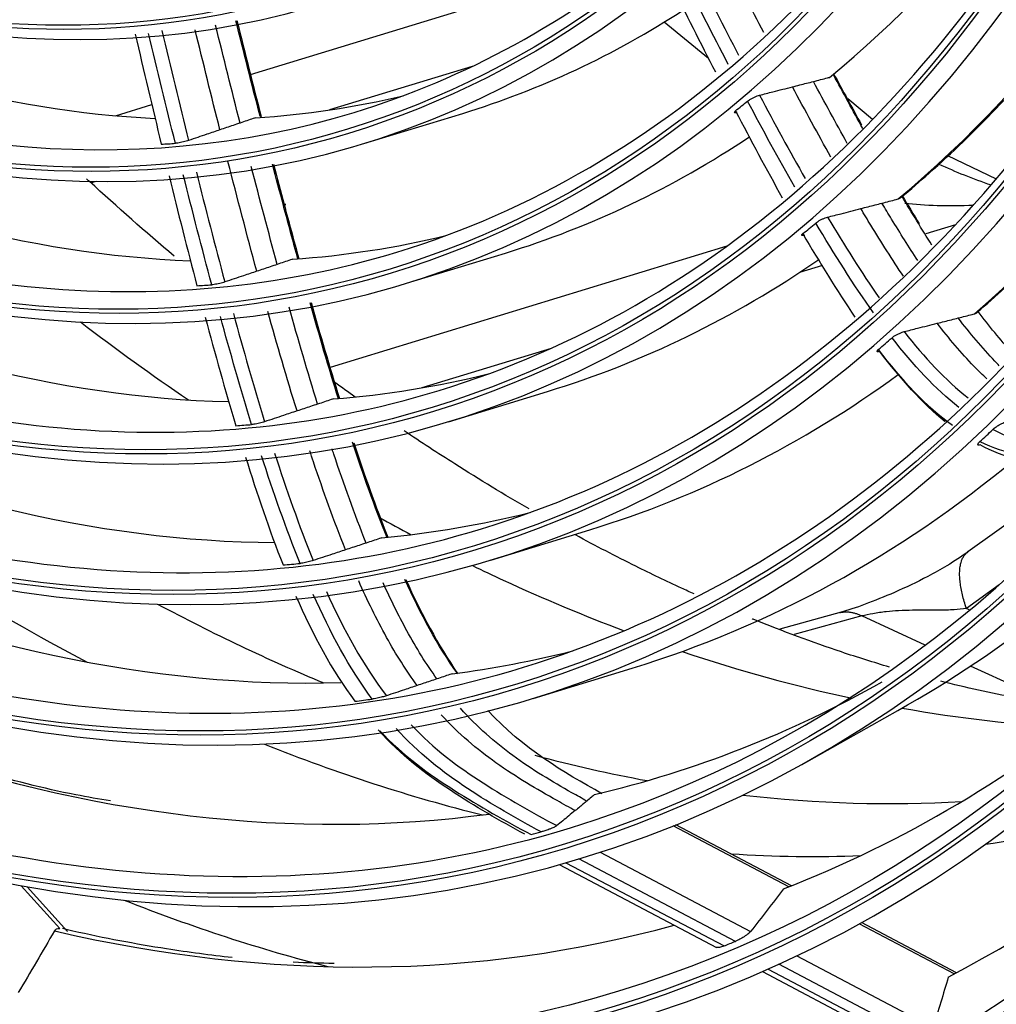
# Model space of a CAD drawing. Units: millimetres. Extents: x 0 to 10015, y -46 to 4140.
# Drawn here: x 7183 to 7252, y 2872 to 2941 of the extents above; entities that cross this region are included whole.
import ezdxf

# ---------------------------------------------------------------- set-up
doc = ezdxf.new("R2010")
doc.units = ezdxf.units.MM
doc.layers.add('LG-Product', color=3, linetype='Continuous')

msp = doc.modelspace()

# ---------------------------------------------------------------- linework, layer by layer
at = {"layer": 'LG-Product', "color": 3, "linetype": 'Continuous'}
for p, q in [((7198.971, 2937.493), (7224.355, 2945.248)), ((7231.284, 2938.606), (7228.156, 2941.183)), ((7214.616, 2938.062), (7204.549, 2934.986)), ((7242.85, 2934.325), (7241.094, 2935.771)), ((7189.449, 2934.583), (7192.021, 2935.369)), ((7206.961, 2932.618), (7213.941, 2934.75)), ((7248.142, 2931.785), (7251.574, 2930.127)), ((7188.08, 2929.954), (7187.731, 2929.847)), ((7248.695, 2926.896), (7246.617, 2926.261)), ((7204.61, 2916.854), (7232.584, 2925.401)), ((7209.971, 2922.767), (7216.951, 2924.9)), ((7239.31, 2924.029), (7237.707, 2923.539)), ((7220.173, 2918.182), (7211.053, 2915.396)), ((7212.951, 2913.012), (7219.931, 2915.145)), ((7257.845, 2909.766), (7249.576, 2903.828)), ((7215.931, 2903.258), (7222.912, 2905.39)), ((7251.774, 2901.504), (7249.468, 2899.848)), ((7249.468, 2899.848), (7249.708, 2899.737)), ((7240.631, 2899.573), (7236.306, 2898.388)), ((7242.096, 2899.315), (7237.33, 2898.008)), ((7246.567, 2897.252), (7242.096, 2899.315)), ((7218.912, 2893.503), (7225.892, 2895.635)), ((7255.395, 2893.18), (7249.758, 2895.78)), ((7238.217, 2889.038), (7244.625, 2892.642)), ((7236.945, 2880.225), (7228.792, 2884.515)), ((7237.128, 2880.291), (7228.967, 2884.585)), ((7223.633, 2882.65), (7234.247, 2877.065)), ((7220.746, 2881.78), (7231.838, 2875.944)), ((7221.225, 2881.916), (7232.374, 2876.05)), ((7233.171, 2876.373), (7222.13, 2882.182)), ((7185.523, 2877.286), (7182.799, 2880.298)), ((7186.072, 2877.062), (7183.212, 2880.225)), ((7248.609, 2874.088), (7241.916, 2877.61)), ((7248.772, 2874.164), (7242.066, 2877.693)), ((7237.505, 2875.351), (7247.112, 2870.296)), ((7246.288, 2869.471), (7236.237, 2874.76)), ((7235.075, 2874.241), (7245.09, 2868.972)), ((7235.476, 2874.418), (7245.598, 2869.092))]:
    msp.add_line(p, q, dxfattribs=at)
for centre, major_axis in [((7154.759, 3100.7), (73.651, -241.057)), ((7154.759, 3100.7), (-73.549, 240.726)), ((7155.146, 3100.818), (73.296, -239.898)), ((7154.759, 3100.7), (70.028, -229.199)), ((7154.759, 3100.7), (-69.934, 228.894)), ((7155.269, 3100.856), (69.66, -227.995)), ((7154.759, 3100.7), (66.529, -217.747)), ((7154.759, 3100.7), (-66.44, 217.455)), ((7154.759, 3100.7), (63.085, -206.478)), ((7154.759, 3100.7), (-62.998, 206.191)), ((7154.759, 3100.7), (60.105, -196.723)), ((7154.759, 3100.7), (-60.017, 196.436)), ((7154.759, 3100.7), (57.125, -186.968)), ((7154.759, 3100.7), (-57.037, 186.681)), ((7154.759, 3100.7), (54.144, -177.213)), ((7154.759, 3100.7), (-54.057, 176.926)), ((7154.759, 3100.7), (51.135, -167.363)), ((7154.759, 3100.7), (-51.047, 167.076)), ((7154.759, 3100.7), (48.125, -157.512)), ((7154.759, 3100.7), (-48.037, 157.225)), ((7154.759, 3100.7), (45.115, -147.662)), ((7154.759, 3100.7), (-45.028, 147.375))]:
    msp.add_ellipse(centre, major_axis=major_axis, ratio=0.585049, dxfattribs=at)
for centre, major_axis, ratio, start_param, end_param in [((7179.578, 3108.276), (-80.004, 261.851), 0.585049, 2.57736, 5.80191), ((7180.354, 3108.52), (79.332, -259.651), 0.585049, 0, 2.660317), ((7155.799, 3101.018), (-70.302, 230.098), 0.585049, 2.994995, 6.283185), ((7155.4, 3100.896), (66.152, -216.514), 0.585049, 2.30463, 5.80191), ((7155.669, 3100.978), (-66.816, 218.689), 0.585049, 2.792068, 6.283185), ((7155.534, 3100.937), (-63.378, 207.434), 0.585049, 2.660317, 6.283185), ((7155.534, 3100.937), (-60.397, 197.679), 0.585049, 2.660317, 6.283185), ((7155.534, 3100.937), (-57.417, 187.924), 0.585049, 2.660317, 6.283185), ((7155.534, 3100.937), (-54.436, 178.169), 0.585049, 2.660317, 6.283185), ((7155.534, 3100.937), (-51.427, 168.319), 0.585049, 2.660317, 6.283185), ((7155.534, 3100.937), (-48.417, 158.469), 0.585049, 2.660317, 6.283185), ((7155.534, 3100.937), (-45.408, 148.618), 0.585049, 2.660317, 6.283185), ((7155.4, 3100.896), (66.152, -216.514), 0.585049, 0, 0.861166), ((7162.515, 3103.069), (54.436, -178.169), 0.585049, 0.235998, 0.553371), ((7155.534, 3100.937), (50.755, -166.119), 0.585049, 0, 0.481034), ((7155.534, 3100.937), (53.764, -175.97), 0.585049, 0, 0.548872), ((7162.515, 3103.069), (57.417, -187.924), 0.585049, 0.242518, 0.564409), ((7162.515, 3103.069), (60.397, -197.679), 0.585049, 0.253934, 0.584797), ((7155.534, 3100.937), (56.745, -185.725), 0.585049, 0, 0.52747), ((7155.534, 3100.937), (47.745, -156.269), 0.585049, 5.80191, 6.283185), ((7155.534, 3100.937), (59.725, -195.48), 0.585049, 0, 0.506756), ((7162.515, 3103.069), (-50.755, 166.119), 0.585049, 2.63314, 2.934814), ((7162.515, 3103.069), (51.427, -168.319), 0.585049, 0.000005, 0.166206), ((7155.534, 3100.937), (50.755, -166.119), 0.585049, 5.80191, 6.283185), ((7155.534, 3100.937), (62.706, -205.234), 0.585049, 0, 0.486433), ((7162.515, 3103.069), (-50.755, 166.119), 0.585049, 3.002739, 3.105678), ((7156.542, 3101.245), (54.436, -178.169), 0.585049, 0.228571, 0.238174), ((7162.515, 3103.069), (-53.764, 175.97), 0.585049, 2.637289, 2.941258), ((7162.515, 3103.069), (54.436, -178.169), 0.585049, 0.000001, 0.174076), ((7156.542, 3101.245), (-50.755, 166.119), 0.585049, 2.996241, 3.005828), ((7254.66, 2933.27), (-13.793, 3.992), 0.309683, 1.11938, 1.408353), ((7155.534, 3100.937), (53.764, -175.97), 0.585049, 5.80191, 6.283185), ((7254.66, 2933.27), (15.102, 2.28), 0.296112, 3.984288, 4.351767), ((7156.542, 3101.245), (57.417, -187.924), 0.585049, 0.234479, 0.244197), ((7162.515, 3103.069), (-53.764, 175.97), 0.585049, 3.006888, 3.107689), ((7162.515, 3103.069), (-56.745, 185.725), 0.585049, 2.643144, 2.948968), ((7162.515, 3103.069), (57.417, -187.924), 0.585049, 0.000004, 0.183854), ((7156.542, 3101.245), (-53.764, 175.97), 0.585049, 2.999608, 3.009199), ((7155.534, 3100.937), (56.745, -185.725), 0.585049, 5.80191, 6.283185), ((7216.807, 3119.651), (68.667, -224.745), 0.585049, 5.599474, 5.651604), ((7156.542, 3101.245), (60.397, -197.679), 0.585049, 0.245672, 0.255673), ((7162.515, 3103.069), (-56.745, 185.725), 0.585049, 3.012743, 3.109467), ((7162.515, 3103.069), (60.397, -197.679), 0.585049, 0.000002, 0.199679), ((7162.515, 3103.069), (-59.725, 195.48), 0.585049, 2.653014, 2.960751), ((7156.542, 3101.245), (-56.745, 185.725), 0.585049, 3.004806, 3.014488), ((7156.542, 3101.245), (63.378, -207.434), 0.585049, 0.274305, 0.283441), ((7155.534, 3100.937), (59.725, -195.48), 0.585049, 5.80191, 6.283185), ((7162.515, 3103.069), (63.378, -207.434), 0.585049, 0.000005, 0.240063), ((7162.649, 3103.111), (66.353, -217.171), 0.585049, 0.12755, 0.317999), ((7162.515, 3103.069), (-59.725, 195.48), 0.585049, 3.022613, 3.11088), ((7216.807, 3119.651), (68.667, -224.745), 0.585049, 5.742809, 5.758124), ((7162.127, 3102.951), (-71.778, 234.928), 0.585049, 3.248706, 3.548209), ((7162.515, 3103.069), (-62.706, 205.234), 0.585049, 2.674198, 2.982041), ((7156.542, 3101.245), (-59.725, 195.48), 0.585049, 3.014349, 3.024291), ((7216.807, 3119.651), (68.667, -224.745), 0.585049, 5.787184, 5.80191), ((7155.534, 3100.937), (62.706, -205.234), 0.585049, 5.80191, 6.283185), ((7193.786, 3112.617), (-69.254, 226.667), 0.585049, 2.548005, 2.617906), ((7216.807, 3119.651), (68.667, -224.745), 0.585049, 5.80191, 5.859342), ((7199.603, 3114.394), (68.667, -224.745), 0.585049, 5.753412, 5.83254), ((7162.515, 3103.069), (-62.706, 205.234), 0.585049, 3.043797, 3.112525), ((7216.807, 3119.651), (68.667, -224.745), 0.585049, 5.887027, 5.968414), ((7162.38, 3103.028), (-65.688, 214.996), 0.585049, 3.103619, 3.269143), ((7162.249, 3102.988), (-68.703, 224.863), 0.585049, 3.184809, 3.381756), ((7156.542, 3101.245), (-62.706, 205.234), 0.585049, 3.036766, 3.046422), ((7216.807, 3119.651), (68.667, -224.745), 0.585049, 5.992664, 6.075425), ((7155.4, 3100.896), (66.152, -216.514), 0.585049, 5.80191, 6.283185), ((7162.38, 3103.028), (-65.688, 214.996), 0.585049, 2.73402, 3.046295), ((7193.786, 3112.617), (-69.254, 226.667), 0.585049, 2.701551, 2.804929), ((7199.603, 3114.394), (68.667, -224.745), 0.585049, 5.933268, 5.987264), ((7193.786, 3112.617), (-69.254, 226.667), 0.585049, 3.051446, 3.1776), ((7199.603, 3114.394), (68.667, -224.745), 0.585049, 6.033897, 6.14238), ((7156.542, 3101.245), (-66.076, 216.265), 0.585049, 3.111333, 3.116921), ((7193.786, 3112.617), (-69.254, 226.667), 0.585049, 2.924506, 2.988712), ((7183.068, 3109.342), (71.585, -234.297), 0.585049, 5.847169, 5.940533), ((7162.249, 3102.988), (-68.703, 224.863), 0.585049, 2.81521, 3.125693), ((7156.542, 3101.245), (-69.485, 227.424), 0.585049, 3.189917, 3.196086)]:
    msp.add_ellipse(centre, major_axis=major_axis, ratio=ratio, start_param=start_param, end_param=end_param, dxfattribs=at)
for points, knots in [([(7244.858, 2928.831), (7245.529, 2929.386), (7247.821, 2931.346), (7251.591, 2935.005), (7256.047, 2940.01), (7260.241, 2945.472), (7264.166, 2951.369), (7267.39, 2956.969), (7269.27, 2960.642), (7269.994, 2962.128)], [0, 0, 0, 0, 0.067232, 0.231886, 0.396628, 0.56148, 0.726427, 0.891454, 1, 1, 1, 1]), ([(7250.233, 2920.728), (7250.89, 2921.29), (7253.194, 2923.324), (7256.999, 2927.122), (7261.528, 2932.327), (7265.794, 2937.987), (7269.788, 2944.081), (7273.497, 2950.596), (7275.798, 2955.242), (7276.902, 2957.654), (7276.921, 2957.695)], [0, 0, 0, 0, 0.061294, 0.217104, 0.372991, 0.528973, 0.685037, 0.841168, 0.997351, 1, 1, 1, 1]), ([(7238.68, 2936.997), (7238.85, 2937.04), (7239.019, 2937.083), (7239.351, 2937.168), (7239.513, 2937.209), (7239.721, 2937.261), (7239.768, 2937.273), (7239.814, 2937.285)], [0, 0, 0, 0, 0.448466, 0.448466, 0.876306, 0.876306, 1, 1, 1, 1]), ([(7234.879, 2936.03), (7235.193, 2936.11), (7235.508, 2936.19), (7236.281, 2936.386), (7236.74, 2936.503), (7237.199, 2936.62)], [0, 0, 0, 0, 0.407015, 0.407015, 1, 1, 1, 1]), ([(7237.199, 2936.62), (7237.37, 2936.664), (7237.54, 2936.707), (7237.872, 2936.791), (7238.033, 2936.832), (7238.356, 2936.914), (7238.518, 2936.956), (7238.68, 2936.997)], [0, 0, 0, 0, 0.345407, 0.345407, 0.672703, 0.672703, 1, 1, 1, 1]), ([(7234.035, 2935.619), (7234.068, 2935.646), (7234.111, 2935.677), (7234.209, 2935.74), (7234.266, 2935.773), (7234.386, 2935.836), (7234.45, 2935.868), (7234.577, 2935.925), (7234.641, 2935.951), (7234.765, 2935.997), (7234.827, 2936.017), (7234.879, 2936.03)], [0, 0, 0, 0, 0.197428, 0.197428, 0.394877, 0.394877, 0.59201, 0.59201, 0.788529, 0.788529, 1, 1, 1, 1]), ([(7199.329, 2934.439), (7199.277, 2934.421), (7199.225, 2934.404), (7199.018, 2934.333), (7198.863, 2934.28), (7198.552, 2934.174), (7198.396, 2934.121), (7198.24, 2934.068)], [0, 0, 0, 0, 0.143236, 0.143236, 0.571617, 0.571617, 1, 1, 1, 1]), ([(7233.298, 2934.816), (7233.25, 2934.803), (7233.208, 2934.796), (7233.143, 2934.791), (7233.12, 2934.794), (7233.095, 2934.811), (7233.093, 2934.824), (7233.111, 2934.859), (7233.131, 2934.882), (7233.167, 2934.913), (7233.174, 2934.919), (7233.182, 2934.926)], [0, 0, 0, 0, 0.235954, 0.235954, 0.471875, 0.471875, 0.708289, 0.708289, 0.945503, 0.945503, 1, 1, 1, 1]), ([(7198.24, 2934.068), (7198.077, 2934.012), (7197.913, 2933.957), (7197.595, 2933.848), (7197.44, 2933.795), (7197.13, 2933.69), (7196.974, 2933.637), (7196.819, 2933.584)], [0, 0, 0, 0, 0.344367, 0.344367, 0.672183, 0.672183, 1, 1, 1, 1]), ([(7196.819, 2933.584), (7196.512, 2933.48), (7196.204, 2933.376), (7195.465, 2933.125), (7195.033, 2932.978), (7194.601, 2932.832)], [0, 0, 0, 0, 0.41524, 0.41524, 1, 1, 1, 1]), ([(7194.601, 2932.832), (7194.554, 2932.816), (7194.498, 2932.799), (7194.378, 2932.766), (7194.311, 2932.749), (7194.177, 2932.717), (7194.107, 2932.702), (7193.974, 2932.676), (7193.909, 2932.664), (7193.791, 2932.646), (7193.738, 2932.64), (7193.688, 2932.636), (7193.682, 2932.635), (7193.676, 2932.635)], [0, 0, 0, 0, 0.194387, 0.194387, 0.388771, 0.388771, 0.583194, 0.583194, 0.777753, 0.777753, 0.97249, 0.97249, 1, 1, 1, 1]), ([(7193.582, 2924.687), (7191.588, 2926.379), (7189.528, 2928.196), (7187.474, 2930.079), (7187.405, 2930.142)], [0, 0, 0, 0, 0.966529, 1, 1, 1, 1]), ([(7244.927, 2928.89), (7244.882, 2928.829), (7244.822, 2928.78), (7244.721, 2928.732), (7244.688, 2928.72), (7244.654, 2928.711)], [0, 0, 0, 0, 0.704715, 0.704715, 1, 1, 1, 1]), ([(7242.02, 2928.035), (7242.192, 2928.079), (7242.364, 2928.123), (7242.699, 2928.209), (7242.862, 2928.251), (7243.187, 2928.335), (7243.349, 2928.376), (7243.512, 2928.418)], [0, 0, 0, 0, 0.345964, 0.345964, 0.672982, 0.672982, 1, 1, 1, 1]), ([(7243.512, 2928.418), (7243.683, 2928.462), (7243.855, 2928.506), (7244.189, 2928.592), (7244.351, 2928.634), (7244.561, 2928.688), (7244.607, 2928.699), (7244.654, 2928.711)], [0, 0, 0, 0, 0.44929, 0.44929, 0.87693, 0.87693, 1, 1, 1, 1]), ([(7246.04, 2924.368), (7245.413, 2925.328), (7244.798, 2926.307), (7243.965, 2927.667), (7243.738, 2928.042), (7243.512, 2928.418)], [0, 0, 0, 0, 0.726072, 0.726072, 1, 1, 1, 1]), ([(7238.838, 2927.017), (7238.871, 2927.046), (7238.915, 2927.077), (7239.015, 2927.142), (7239.072, 2927.176), (7239.193, 2927.241), (7239.258, 2927.273), (7239.386, 2927.331), (7239.45, 2927.357), (7239.571, 2927.402), (7239.629, 2927.42), (7239.679, 2927.433)], [0, 0, 0, 0, 0.20089, 0.20089, 0.40185, 0.40185, 0.601669, 0.601669, 0.79918, 0.79918, 1, 1, 1, 1]), ([(7239.679, 2927.433), (7239.995, 2927.514), (7240.312, 2927.595), (7241.093, 2927.796), (7241.556, 2927.915), (7242.02, 2928.035)], [0, 0, 0, 0, 0.406203, 0.406203, 1, 1, 1, 1]), ([(7245.031, 2923.262), (7244.243, 2924.436), (7243.478, 2925.646), (7242.491, 2927.255), (7242.255, 2927.644), (7242.02, 2928.035)], [0, 0, 0, 0, 0.759762, 0.759762, 1, 1, 1, 1]), ([(7238.052, 2926.154), (7238.004, 2926.141), (7237.961, 2926.133), (7237.896, 2926.129), (7237.872, 2926.131), (7237.846, 2926.148), (7237.843, 2926.161), (7237.859, 2926.197), (7237.878, 2926.219), (7237.914, 2926.252), (7237.923, 2926.26), (7237.932, 2926.267)], [0, 0, 0, 0, 0.232107, 0.232107, 0.46411, 0.46411, 0.697707, 0.697707, 0.93403, 0.93403, 1, 1, 1, 1]), ([(7200.862, 2924.098), (7200.696, 2924.042), (7200.53, 2923.987), (7200.207, 2923.878), (7200.05, 2923.826), (7199.736, 2923.72), (7199.578, 2923.667), (7199.421, 2923.615)], [0, 0, 0, 0, 0.345255, 0.345255, 0.672628, 0.672628, 1, 1, 1, 1]), ([(7201.966, 2924.469), (7201.913, 2924.452), (7201.86, 2924.434), (7201.65, 2924.363), (7201.493, 2924.31), (7201.177, 2924.204), (7201.02, 2924.151), (7200.862, 2924.098)], [0, 0, 0, 0, 0.144165, 0.144165, 0.572082, 0.572082, 1, 1, 1, 1]), ([(7199.421, 2923.615), (7199.109, 2923.51), (7198.796, 2923.406), (7198.044, 2923.154), (7197.604, 2923.006), (7197.164, 2922.859)], [0, 0, 0, 0, 0.414908, 0.414908, 1, 1, 1, 1]), ([(7197.164, 2922.859), (7197.117, 2922.843), (7197.061, 2922.826), (7196.94, 2922.793), (7196.873, 2922.776), (7196.739, 2922.744), (7196.669, 2922.729), (7196.536, 2922.703), (7196.471, 2922.691), (7196.349, 2922.673), (7196.291, 2922.666), (7196.246, 2922.663)], [0, 0, 0, 0, 0.19557, 0.19557, 0.391133, 0.391133, 0.58682, 0.58682, 0.782917, 0.782917, 1, 1, 1, 1]), ([(7248.891, 2920.321), (7249.062, 2920.364), (7249.232, 2920.406), (7249.563, 2920.489), (7249.724, 2920.53), (7249.932, 2920.582), (7249.98, 2920.594), (7250.028, 2920.606)], [0, 0, 0, 0, 0.449018, 0.449018, 0.873078, 0.873078, 1, 1, 1, 1]), ([(7250.291, 2920.775), (7250.252, 2920.72), (7250.196, 2920.674), (7250.098, 2920.627), (7250.064, 2920.615), (7250.028, 2920.606)], [0, 0, 0, 0, 0.691271, 0.691271, 1, 1, 1, 1]), ([(7245.074, 2919.36), (7245.391, 2919.44), (7245.708, 2919.52), (7246.486, 2919.716), (7246.947, 2919.832), (7247.408, 2919.948)], [0, 0, 0, 0, 0.407386, 0.407386, 1, 1, 1, 1]), ([(7247.408, 2919.948), (7247.579, 2919.991), (7247.75, 2920.034), (7248.082, 2920.117), (7248.244, 2920.158), (7248.568, 2920.239), (7248.73, 2920.28), (7248.891, 2920.321)], [0, 0, 0, 0, 0.345615, 0.345615, 0.672807, 0.672807, 1, 1, 1, 1]), ([(7250.92, 2916.021), (7250.61, 2916.307), (7250.302, 2916.608), (7249.102, 2917.857), (7248.241, 2918.873), (7247.408, 2919.948)], [0, 0, 0, 0, 0.253582, 0.253582, 1, 1, 1, 1]), ([(7251.787, 2916.953), (7251.681, 2917.061), (7251.575, 2917.17), (7250.578, 2918.223), (7249.721, 2919.243), (7248.891, 2920.321)], [0, 0, 0, 0, 0.105684, 0.105684, 1, 1, 1, 1]), ([(7244.224, 2918.928), (7244.26, 2918.959), (7244.306, 2918.993), (7244.413, 2919.064), (7244.475, 2919.102), (7244.603, 2919.172), (7244.672, 2919.206), (7244.803, 2919.266), (7244.868, 2919.293), (7244.98, 2919.333), (7245.03, 2919.349), (7245.074, 2919.36)], [0, 0, 0, 0, 0.212175, 0.212175, 0.424679, 0.424679, 0.631561, 0.631561, 0.827597, 0.827597, 1, 1, 1, 1]), ([(7243.362, 2917.964), (7243.314, 2917.952), (7243.273, 2917.945), (7243.211, 2917.942), (7243.188, 2917.946), (7243.163, 2917.964), (7243.16, 2917.978), (7243.175, 2918.015), (7243.194, 2918.039), (7243.231, 2918.076), (7243.242, 2918.085), (7243.254, 2918.095)], [0, 0, 0, 0, 0.224133, 0.224133, 0.447846, 0.447846, 0.677948, 0.677948, 0.919513, 0.919513, 1, 1, 1, 1]), ([(7203.712, 2914.248), (7203.544, 2914.192), (7203.376, 2914.136), (7203.049, 2914.028), (7202.891, 2913.976), (7202.573, 2913.87), (7202.415, 2913.818), (7202.256, 2913.765)], [0, 0, 0, 0, 0.345893, 0.345893, 0.672947, 0.672947, 1, 1, 1, 1]), ([(7204.827, 2914.619), (7204.773, 2914.601), (7204.72, 2914.583), (7204.507, 2914.512), (7204.348, 2914.459), (7204.03, 2914.354), (7203.871, 2914.301), (7203.712, 2914.248)], [0, 0, 0, 0, 0.144775, 0.144775, 0.572387, 0.572387, 1, 1, 1, 1]), ([(7202.256, 2913.765), (7201.94, 2913.66), (7201.624, 2913.556), (7200.862, 2913.303), (7200.416, 2913.156), (7199.97, 2913.008)], [0, 0, 0, 0, 0.414506, 0.414506, 1, 1, 1, 1]), ([(7199.97, 2913.008), (7199.923, 2912.992), (7199.867, 2912.975), (7199.745, 2912.942), (7199.679, 2912.925), (7199.545, 2912.893), (7199.476, 2912.878), (7199.343, 2912.852), (7199.279, 2912.84), (7199.158, 2912.821), (7199.101, 2912.814), (7199.056, 2912.81)], [0, 0, 0, 0, 0.195367, 0.195367, 0.390707, 0.390707, 0.586496, 0.586496, 0.783697, 0.783697, 1, 1, 1, 1]), ([(7251.331, 2912.457), (7251.39, 2912.513), (7251.467, 2912.576), (7251.622, 2912.686), (7251.697, 2912.734), (7251.835, 2912.815), (7251.897, 2912.849), (7252.01, 2912.904), (7252.061, 2912.927), (7252.158, 2912.966), (7252.205, 2912.981), (7252.256, 2912.995), (7252.268, 2912.997), (7252.278, 2913)], [0, 0, 0, 0, 0.309057, 0.309057, 0.534934, 0.534934, 0.699581, 0.699581, 0.83046, 0.83046, 0.962439, 0.962439, 1, 1, 1, 1]), ([(7218.622, 2906.86), (7216.884, 2907.864), (7213.951, 2909.639), (7211.001, 2911.563), (7209.805, 2912.367)], [0, 0, 0, 0, 0.594948, 1, 1, 1, 1]), ([(7261.508, 2910.789), (7259.858, 2910.75), (7258.195, 2910.773), (7254.808, 2911.146), (7253.059, 2911.549), (7251.331, 2912.457)], [0, 0, 0, 0, 0.5, 0.5, 1, 1, 1, 1]), ([(7250.43, 2911.367), (7250.39, 2911.358), (7250.357, 2911.356), (7250.309, 2911.36), (7250.293, 2911.367), (7250.271, 2911.393), (7250.273, 2911.418), (7250.305, 2911.485), (7250.345, 2911.534), (7250.407, 2911.594), (7250.415, 2911.602), (7250.424, 2911.61)], [0, 0, 0, 0, 0.169429, 0.169429, 0.336872, 0.336872, 0.596237, 0.596237, 0.949134, 0.949134, 1, 1, 1, 1]), ([(7250.424, 2911.61), (7252.229, 2910.739), (7254.034, 2910.428), (7257.524, 2910.144), (7259.252, 2910.121), (7260.966, 2910.18)], [0, 0, 0, 0, 0.5, 0.5, 1, 1, 1, 1]), ([(7205.68, 2903.977), (7204.858, 2906.01), (7204.116, 2908.095), (7203.327, 2910.442), (7203.24, 2910.701), (7203.154, 2910.961)], [0, 0, 0, 0, 0.889542, 0.889542, 1, 1, 1, 1]), ([(7207.132, 2904.456), (7206.307, 2906.509), (7205.561, 2908.611), (7204.812, 2910.842), (7204.769, 2910.969), (7204.727, 2911.095)], [0, 0, 0, 0, 0.943346, 0.943346, 1, 1, 1, 1]), ([(7259.968, 2909.677), (7258.539, 2909.668), (7257.101, 2909.719), (7253.945, 2910.058), (7252.174, 2910.447), (7250.43, 2911.367)], [0, 0, 0, 0, 0.46028, 0.46028, 1, 1, 1, 1]), ([(7208.243, 2904.824), (7208.186, 2904.806), (7208.13, 2904.787), (7207.917, 2904.716), (7207.76, 2904.664), (7207.446, 2904.56), (7207.289, 2904.508), (7207.132, 2904.456)], [0, 0, 0, 0, 0.15206, 0.15206, 0.576029, 0.576029, 1, 1, 1, 1]), ([(7229.373, 2901.275), (7228.305, 2901.767), (7225.825, 2902.955), (7223.322, 2904.254), (7221.895, 2905.028)], [0, 0, 0, 0, 0.432261, 1, 1, 1, 1]), ([(7205.68, 2903.977), (7205.365, 2903.873), (7205.049, 2903.769), (7204.288, 2903.518), (7203.841, 2903.371), (7203.395, 2903.224)], [0, 0, 0, 0, 0.414035, 0.414035, 1, 1, 1, 1]), ([(7207.132, 2904.456), (7206.964, 2904.401), (7206.797, 2904.346), (7206.472, 2904.238), (7206.313, 2904.186), (7205.997, 2904.081), (7205.838, 2904.029), (7205.68, 2903.977)], [0, 0, 0, 0, 0.345801, 0.345801, 0.672901, 0.672901, 1, 1, 1, 1]), ([(7249.619, 2903.857), (7249.13, 2903.507), (7248.204, 2902.897), (7246.436, 2901.909), (7244.49, 2900.995), (7242.327, 2900.112), (7241.09, 2899.707), (7240.509, 2899.54)], [0, 0, 0, 0, 0.178287, 0.325463, 0.574126, 0.793594, 1, 1, 1, 1]), ([(7203.395, 2903.224), (7203.349, 2903.209), (7203.294, 2903.192), (7203.175, 2903.159), (7203.111, 2903.142), (7202.98, 2903.111), (7202.912, 2903.095), (7202.78, 2903.068), (7202.715, 2903.055), (7202.596, 2903.035), (7202.54, 2903.027), (7202.487, 2903.021), (7202.48, 2903.02), (7202.473, 2903.019)], [0, 0, 0, 0, 0.188682, 0.188682, 0.377259, 0.377259, 0.567599, 0.567599, 0.763685, 0.763685, 0.966646, 0.966646, 1, 1, 1, 1]), ([(7210.736, 2894.411), (7209.961, 2895.46), (7209.239, 2896.591), (7207.864, 2899.089), (7207.213, 2900.422), (7206.606, 2901.788)], [0, 0, 0, 0, 0.485333, 0.485333, 1, 1, 1, 1]), ([(7212.127, 2894.876), (7211.375, 2895.918), (7210.664, 2897.056), (7209.408, 2899.367), (7208.854, 2900.492), (7208.333, 2901.64)], [0, 0, 0, 0, 0.527239, 0.527239, 1, 1, 1, 1]), ([(7249.468, 2899.848), (7249.182, 2899.813), (7248.543, 2899.735), (7247.589, 2899.708), (7246.618, 2899.713), (7245.677, 2899.717), (7244.75, 2899.69), (7243.814, 2899.616), (7242.899, 2899.491), (7242.349, 2899.37), (7242.096, 2899.315)], [0, 0, 0, 0, 0.127483, 0.284862, 0.418877, 0.54885, 0.682046, 0.790551, 0.903805, 1, 1, 1, 1]), ([(7244.052, 2895.704), (7242.931, 2896.036), (7239.762, 2897.035), (7236.504, 2898.24), (7234.376, 2899.104), (7234.349, 2899.115)], [0, 0, 0, 0, 0.353415, 0.991748, 1, 1, 1, 1]), ([(7212.127, 2894.876), (7211.968, 2894.823), (7211.808, 2894.77), (7211.497, 2894.666), (7211.344, 2894.615), (7211.04, 2894.513), (7210.888, 2894.462), (7210.736, 2894.411)], [0, 0, 0, 0, 0.343096, 0.343096, 0.671548, 0.671548, 1, 1, 1, 1]), ([(7213.197, 2895.234), (7213.144, 2895.216), (7213.09, 2895.198), (7212.885, 2895.13), (7212.734, 2895.079), (7212.43, 2894.978), (7212.278, 2894.927), (7212.127, 2894.876)], [0, 0, 0, 0, 0.148783, 0.148783, 0.574391, 0.574391, 1, 1, 1, 1]), ([(7210.736, 2894.411), (7210.437, 2894.311), (7210.138, 2894.212), (7209.413, 2893.97), (7208.986, 2893.827), (7208.559, 2893.685)], [0, 0, 0, 0, 0.41166, 0.41166, 1, 1, 1, 1]), ([(7258.189, 2892.735), (7256.465, 2892.944), (7253.002, 2893.478), (7249.439, 2894.264), (7247.654, 2894.715)], [0, 0, 0, 0, 0.505452, 1, 1, 1, 1]), ([(7208.559, 2893.685), (7208.522, 2893.673), (7208.478, 2893.659), (7208.38, 2893.631), (7208.327, 2893.616), (7208.216, 2893.588), (7208.158, 2893.573), (7208.037, 2893.545), (7207.972, 2893.53), (7207.839, 2893.502), (7207.77, 2893.489), (7207.651, 2893.467), (7207.599, 2893.459), (7207.554, 2893.453)], [0, 0, 0, 0, 0.142957, 0.142957, 0.285589, 0.285589, 0.432221, 0.432221, 0.602606, 0.602606, 0.808572, 0.808572, 1, 1, 1, 1]), ([(7222.693, 2886.264), (7222.345, 2886.456), (7221.998, 2886.65), (7220.257, 2887.631), (7218.855, 2888.462), (7216.207, 2890.399), (7214.964, 2891.487), (7213.785, 2892.806)], [0, 0, 0, 0, 0.114755, 0.114755, 0.574835, 0.574835, 1, 1, 1, 1]), ([(7221.877, 2885.587), (7221.451, 2885.818), (7221.024, 2886.055), (7219.158, 2887.115), (7217.718, 2887.938), (7214.953, 2889.913), (7213.661, 2890.989), (7212.422, 2892.349)], [0, 0, 0, 0, 0.132865, 0.132865, 0.582136, 0.582136, 1, 1, 1, 1]), ([(7218.316, 2883.925), (7216.56, 2884.869), (7214.809, 2885.88), (7211.337, 2888.161), (7209.58, 2889.51), (7207.983, 2891.281)], [0, 0, 0, 0, 0.5, 0.5, 1, 1, 1, 1]), ([(7219.477, 2884.092), (7217.741, 2885.022), (7216.008, 2886.009), (7212.556, 2888.289), (7210.826, 2889.638), (7209.242, 2891.389)], [0, 0, 0, 0, 0.5, 0.5, 1, 1, 1, 1]), ([(7210.299, 2891.637), (7211.908, 2889.94), (7213.652, 2888.646), (7217.108, 2886.433), (7218.843, 2885.447), (7220.58, 2884.533)], [0, 0, 0, 0, 0.5, 0.5, 1, 1, 1, 1]), ([(7208.085, 2891.224), (7209.759, 2889.458), (7211.57, 2888.152), (7215.151, 2885.886), (7216.953, 2884.86), (7218.76, 2883.909)], [0, 0, 0, 0, 0.5, 0.5, 1, 1, 1, 1]), ([(7189.101, 2886.278), (7188.285, 2886.404), (7185.195, 2886.935), (7179.936, 2888.3), (7175.488, 2889.712), (7173.338, 2890.477)], [0, 0, 0, 0, 0.157275, 0.594248, 1, 1, 1, 1]), ([(7223.245, 2886.728), (7223.171, 2886.665), (7223.097, 2886.602), (7222.913, 2886.447), (7222.803, 2886.355), (7222.693, 2886.264)], [0, 0, 0, 0, 0.406669, 0.406669, 1, 1, 1, 1]), ([(7222.693, 2886.264), (7222.613, 2886.196), (7222.532, 2886.129), (7222.371, 2885.995), (7222.29, 2885.928), (7222.099, 2885.77), (7221.988, 2885.678), (7221.877, 2885.587)], [0, 0, 0, 0, 0.297115, 0.297115, 0.594231, 0.594231, 1, 1, 1, 1]), ([(7221.877, 2885.587), (7221.724, 2885.462), (7221.571, 2885.336), (7221.277, 2885.097), (7221.136, 2884.983), (7220.857, 2884.757), (7220.719, 2884.645), (7220.58, 2884.533)], [0, 0, 0, 0, 0.355365, 0.355365, 0.680954, 0.680954, 1, 1, 1, 1]), ([(7220.58, 2884.533), (7220.567, 2884.523), (7220.55, 2884.511), (7220.507, 2884.484), (7220.479, 2884.469), (7220.422, 2884.438), (7220.392, 2884.423), (7220.321, 2884.389), (7220.278, 2884.37), (7220.171, 2884.324), (7220.106, 2884.299), (7219.93, 2884.231), (7219.825, 2884.195), (7219.637, 2884.136), (7219.553, 2884.112), (7219.477, 2884.092)], [0, 0, 0, 0, 0.074892, 0.074892, 0.150724, 0.150724, 0.218561, 0.218561, 0.308418, 0.308418, 0.453409, 0.453409, 0.732219, 0.732219, 1, 1, 1, 1]), ([(7155.115, 2877.9), (7156.389, 2877.312), (7160.077, 2875.679), (7166.18, 2873.302), (7173.402, 2870.995), (7180.584, 2869.212), (7187.71, 2867.949), (7194.759, 2867.232), (7200.612, 2867.019), (7204.078, 2867.19), (7205.254, 2867.278)], [0, 0, 0, 0, 0.074879, 0.21697, 0.359038, 0.501052, 0.643003, 0.784882, 0.926685, 1, 1, 1, 1]), ([(7185.146, 2877.11), (7185.167, 2877.147), (7185.197, 2877.181), (7185.274, 2877.236), (7185.323, 2877.258), (7185.423, 2877.281), (7185.472, 2877.286), (7185.523, 2877.286)], [0, 0, 0, 0, 0.353524, 0.353524, 0.710783, 0.710783, 1, 1, 1, 1]), ([(7197.691, 2875.23), (7196.154, 2875.392), (7192.419, 2875.892), (7188.416, 2876.643), (7185.957, 2877.21), (7185.714, 2877.267)], [0, 0, 0, 0, 0.388754, 0.939845, 1, 1, 1, 1]), ([(7234.247, 2877.065), (7234.243, 2877.06), (7234.239, 2877.055), (7234.214, 2877.026), (7234.188, 2876.999), (7234.129, 2876.944), (7234.097, 2876.916), (7234.027, 2876.86), (7233.989, 2876.831), (7233.901, 2876.768), (7233.85, 2876.734), (7233.726, 2876.655), (7233.654, 2876.612), (7233.466, 2876.507), (7233.358, 2876.454), (7233.23, 2876.397), (7233.2, 2876.384), (7233.171, 2876.373)], [0, 0, 0, 0, 0.023336, 0.023336, 0.131225, 0.131225, 0.219825, 0.219825, 0.308494, 0.308494, 0.420485, 0.420485, 0.592119, 0.592119, 0.900856, 0.900856, 1, 1, 1, 1]), ([(7232.374, 2876.05), (7232.251, 2876.001), (7232.146, 2875.968), (7231.957, 2875.928), (7231.875, 2875.924), (7231.832, 2875.947)], [0, 0, 0, 0, 0.462073, 0.462073, 1, 1, 1, 1])]:
    msp.add_open_spline(points, degree=3, knots=knots, dxfattribs=at)
for points in [[(7235.185, 2940.438), (7234.309, 2942.118), (7233.442, 2943.807), (7232.58, 2945.503)], [(7230.291, 2944.931), (7231.315, 2942.892), (7232.35, 2940.863), (7233.399, 2938.848)], [(7232.675, 2938.203), (7231.583, 2940.295), (7230.506, 2942.403), (7229.44, 2944.521)], [(7228.633, 2943.873), (7229.665, 2941.793), (7230.708, 2939.722), (7231.764, 2937.665)], [(7199.65, 2934.549), (7199.075, 2936.789), (7198.509, 2939.031), (7197.951, 2941.275)], [(7198.014, 2941.288), (7198.575, 2939.035), (7199.143, 2936.784), (7199.72, 2934.536)], [(7192.722, 2940.587), (7193.337, 2938), (7193.961, 2935.414), (7194.601, 2932.832)], [(7196.819, 2933.584), (7196.226, 2935.937), (7195.644, 2938.293), (7195.07, 2940.649)], [(7198.24, 2934.068), (7197.656, 2936.364), (7197.082, 2938.663), (7196.515, 2940.963)], [(7190.841, 2940.336), (7191.445, 2937.748), (7192.058, 2935.161), (7192.685, 2932.576)], [(7193.676, 2932.635), (7193.034, 2935.217), (7192.408, 2937.803), (7191.791, 2940.389)], [(7242.159, 2933.691), (7241.462, 2934.939), (7240.774, 2936.2), (7240.092, 2937.47)], [(7240.097, 2937.561), (7240.749, 2936.348), (7241.406, 2935.143), (7242.07, 2933.948)], [(7239.912, 2931.666), (7238.992, 2933.298), (7238.089, 2934.954), (7237.199, 2936.62)], [(7241.069, 2932.635), (7240.261, 2934.075), (7239.466, 2935.532), (7238.68, 2936.997)], [(7234.879, 2936.03), (7235.93, 2934.047), (7236.996, 2932.081), (7238.096, 2930.148)], [(7237.367, 2929.538), (7236.228, 2931.535), (7235.123, 2933.569), (7234.035, 2935.619)], [(7199.655, 2934.55), (7199.665, 2934.511), (7199.675, 2934.473), (7199.685, 2934.434)], [(7233.182, 2934.926), (7234.26, 2932.86), (7235.355, 2930.81), (7236.482, 2928.799)], [(7199.421, 2923.615), (7198.723, 2926.191), (7198.046, 2928.772), (7197.385, 2931.357)], [(7200.862, 2924.098), (7200.236, 2926.392), (7199.627, 2928.69), (7199.031, 2930.991)], [(7201.296, 2928.262), (7201.038, 2929.228), (7200.783, 2930.193), (7200.529, 2931.159)], [(7200.595, 2931.166), (7200.844, 2930.216), (7201.095, 2929.266), (7201.348, 2928.317)], [(7193.23, 2930.346), (7193.867, 2927.76), (7194.521, 2925.175), (7195.197, 2922.595)], [(7196.246, 2922.663), (7195.554, 2925.24), (7194.885, 2927.822), (7194.233, 2930.407)], [(7195.156, 2930.603), (7195.806, 2928.018), (7196.473, 2925.436), (7197.164, 2922.859)], [(7247.041, 2925.464), (7246.323, 2926.585), (7245.62, 2927.731), (7244.927, 2928.89)], [(7244.96, 2928.916), (7245.35, 2928.26), (7245.743, 2927.609), (7246.141, 2926.963)], [(7201.296, 2928.262), (7201.493, 2928.326), (7201.517, 2928.35), (7201.348, 2928.317)], [(7202.321, 2924.463), (7201.975, 2925.729), (7201.633, 2926.995), (7201.296, 2928.262)], [(7201.348, 2928.317), (7201.688, 2927.044), (7202.032, 2925.772), (7202.381, 2924.501)], [(7239.679, 2927.433), (7240.853, 2925.47), (7242.056, 2923.552), (7243.324, 2921.735)], [(7242.926, 2920.676), (7241.495, 2922.685), (7240.149, 2924.824), (7238.838, 2927.017)], [(7237.932, 2926.267), (7239.114, 2924.251), (7240.33, 2922.264), (7241.606, 2920.391)], [(7205.183, 2914.615), (7204.481, 2916.86), (7203.816, 2919.121), (7203.175, 2921.392)], [(7203.243, 2921.406), (7203.884, 2919.144), (7204.548, 2916.892), (7205.248, 2914.655)], [(7199.056, 2912.81), (7198.273, 2915.343), (7197.548, 2917.888), (7196.849, 2920.438)], [(7197.766, 2920.635), (7198.464, 2918.085), (7199.187, 2915.541), (7199.97, 2913.008)], [(7202.256, 2913.765), (7201.532, 2916.091), (7200.852, 2918.44), (7200.197, 2920.79)], [(7203.712, 2914.248), (7203.004, 2916.516), (7202.336, 2918.803), (7201.693, 2921.093)], [(7252.688, 2917.894), (7251.861, 2918.791), (7251.061, 2919.765), (7250.291, 2920.775)], [(7195.786, 2920.368), (7196.469, 2917.813), (7197.177, 2915.261), (7197.94, 2912.728)], [(7245.074, 2919.36), (7246.495, 2917.548), (7248.005, 2915.925), (7249.587, 2914.69)], [(7248.935, 2914.012), (7247.274, 2915.31), (7245.709, 2917.017), (7244.224, 2918.928)], [(7243.254, 2918.095), (7244.87, 2915.972), (7246.646, 2914.061), (7248.484, 2912.763)], [(7247.975, 2913.004), (7246.356, 2914.317), (7244.797, 2916.061), (7243.362, 2917.964)], [(7206.359, 2914.746), (7205.878, 2915.087), (7205.397, 2915.431), (7204.915, 2915.78)], [(7208.608, 2904.821), (7207.717, 2907.035), (7206.92, 2909.291), (7206.166, 2911.566)], [(7206.261, 2911.509), (7207.003, 2909.268), (7207.789, 2907.047), (7208.664, 2904.866)], [(7200.672, 2910.794), (7201.505, 2908.234), (7202.388, 2905.699), (7203.395, 2903.224)], [(7198.625, 2910.508), (7199.435, 2907.948), (7200.297, 2905.391), (7201.272, 2902.911)], [(7202.473, 2903.019), (7201.471, 2905.498), (7200.588, 2908.034), (7199.757, 2910.595)], [(7213.588, 2895.231), (7212.176, 2897.209), (7210.947, 2899.507), (7209.866, 2901.879)], [(7209.936, 2901.88), (7211.001, 2899.53), (7212.204, 2897.259), (7213.582, 2895.268)], [(7204.33, 2901.038), (7205.536, 2898.357), (7206.929, 2895.82), (7208.559, 2893.685)], [(7230.256, 2900.872), (7229.962, 2901.005), (7229.668, 2901.139), (7229.373, 2901.275)], [(7202.181, 2900.714), (7203.349, 2898.034), (7204.736, 2895.433), (7206.34, 2893.298)], [(7207.554, 2893.453), (7205.947, 2895.625), (7204.593, 2898.155), (7203.401, 2900.83)], [(7223.764, 2886.783), (7221.03, 2888.302), (7218.246, 2889.944), (7215.706, 2892.639)], [(7236.571, 2880.072), (7235.811, 2879.068), (7235.035, 2878.065), (7234.247, 2877.065)], [(7185.146, 2877.11), (7184.307, 2875.652), (7183.455, 2874.201), (7182.59, 2872.756)], [(7204.865, 2874.814), (7203.91, 2874.824), (7202.952, 2874.852), (7201.991, 2874.898)], [(7248.188, 2873.858), (7247.849, 2872.669), (7247.49, 2871.482), (7247.112, 2870.296)]]:
    msp.add_open_spline(points, degree=3, dxfattribs=at)
for points, weights in [([(7249.468, 2899.848), (7248.412, 2902.995), (7249.578, 2903.829)], [1, 0.883565759829, 0.927952661083]), ([(7240.51, 2899.54), (7241.259, 2899.745), (7242.096, 2899.315)], [0.953345215041, 0.950160121917, 1])]:
    msp.add_rational_spline(points, weights, degree=2, dxfattribs=at)

doc.saveas('drawing.dxf')
